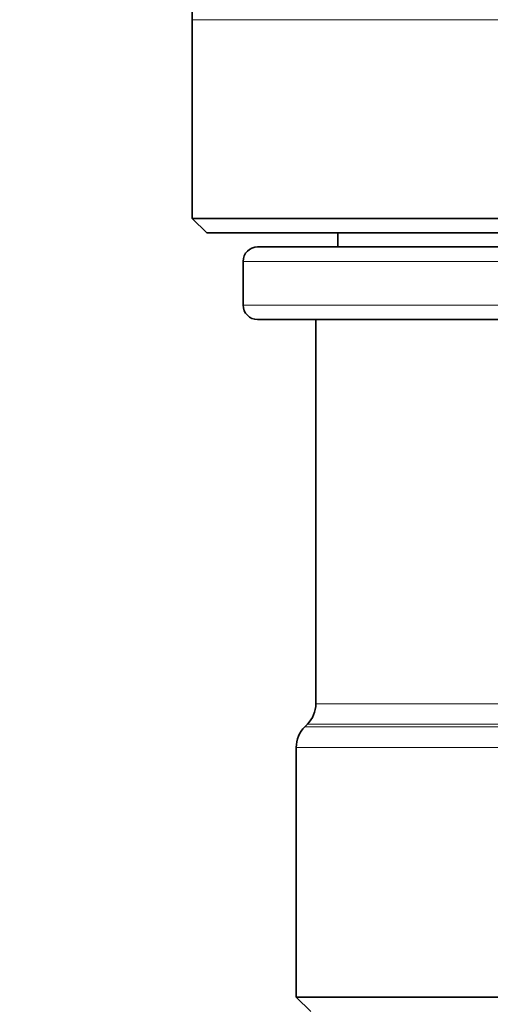
# Model space of a CAD drawing. Extents: x 0 to 210, y 0 to 297.
# Drawn here: x 78 to 86, y 132 to 149 of the extents above; entities that cross this region are included whole.
import ezdxf

# ---------------------------------------------------------------- set-up
doc = ezdxf.new("R2010")
doc.units = 0

msp = doc.modelspace()

# ---------------------------------------------------------------- linework, layer by layer
at = {"color": 7, "lineweight": 13}
for p, q in [((80.950455, 149.005386), (98.787491, 149.005386)), ((99.075455, 144.848511), (81.825455, 144.848511)), ((99.075455, 144.098511), (81.825455, 144.098511)), ((83.075455, 137.243103), (83.978287, 137.243103)), ((96.811829, 137.243103), (83.978287, 137.243103)), ((82.884399, 136.844955), (83.810623, 136.844955)), ((82.929016, 136.889557), (83.849762, 136.889557)), ((83.810623, 136.844955), (96.998108, 136.844955)), ((96.938148, 136.889557), (83.849762, 136.889557)), ((82.737961, 136.491394), (83.682098, 136.491394)), ((83.682098, 136.491394), (97.368813, 136.491394))]:
    msp.add_line(p, q, dxfattribs=at)
at = {"color": 7, "lineweight": 35}
for p, q in [((80.950455, 149.005386), (80.950455, 145.587646)), ((80.950455, 145.587646), (98.787491, 145.587646)), ((81.200455, 145.337646), (80.950455, 145.587646)), ((81.200455, 145.337646), (98.5681, 145.337646)), ((83.450455, 145.098511), (83.450455, 145.337646)), ((98.825455, 145.098511), (82.075455, 145.098511)), ((81.825455, 144.098511), (81.825455, 144.848511)), ((98.825455, 143.848511), (82.075455, 143.848511)), ((83.075455, 137.243103), (83.075455, 143.848511)), ((82.929016, 136.889557), (82.884399, 136.844955)), ((82.737961, 132.198502), (82.737961, 136.491394)), ((83.682098, 132.198502), (82.737961, 132.198502)), ((82.987961, 131.948502), (82.737961, 132.198502)), ((97.218811, 132.198502), (83.682098, 132.198502))]:
    msp.add_line(p, q, dxfattribs=at)
for centre, radius, start, end in [((68.950455, 149.005386), 12, 360, 41.127591), ((82.075455, 144.848511), 0.25, 90.000003, 179.999991), ((82.075455, 144.098511), 0.25, 180.000009, 269.999997), ((82.575455, 137.243103), 0.5, 315.000002, 359.999999), ((83.237961, 136.491394), 0.5, 135, 179.999995)]:
    msp.add_arc(centre, radius, start, end, dxfattribs=at)

doc.saveas('drawing.dxf')
